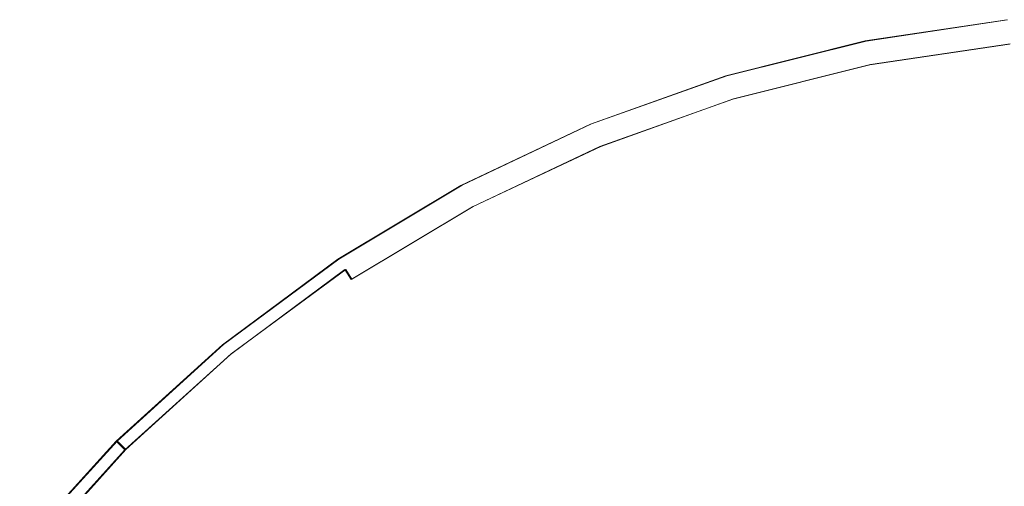
# Model space of a CAD drawing. Extents: x -74 to 73, y -223 to 101.
# Drawn here: x -13 to -2, y 95 to 100 of the extents above; entities that cross this region are included whole.
import ezdxf

# ---------------------------------------------------------------- set-up
doc = ezdxf.new("R2010")
doc.units = 0
doc.header["$LTSCALE"] = 500
doc.header["$MEASUREMENT"] = 0
doc.layers.add('DWXOUTLINES', color=7, linetype='Continuous')
doc.layers.add('KLUDI_BATERIA_ZLOTA', color=7, linetype='Continuous')

msp = doc.modelspace()

# ---------------------------------------------------------------- linework, layer by layer
at = {"layer": 'DWXOUTLINES', "color": 0, "lineweight": 15}
for p, q in [((-3.23, 100.25, 744.92), (-1.59, 100.5, 744.92)), ((-4.85, 99.85, 744.92), (-3.23, 100.25, 744.92)), ((-1.56, 100.22, 959.49), (-3.18, 99.98, 959.49)), ((-3.18, 99.98, 959.49), (-4.77, 99.58, 959.49)), ((-4.85, 99.85, 744.92), (-6.42, 99.29, 744.92)), ((-4.77, 99.58, 959.49), (-6.31, 99.03, 959.49)), ((-6.42, 99.29, 744.92), (-7.92, 98.58, 744.92)), ((-6.31, 99.03, 959.49), (-7.79, 98.33, 959.49)), ((-7.92, 98.58, 744.92), (-9.35, 97.72, 744.92)), ((-7.79, 98.33, 959.49), (-9.2, 97.49, 959.49)), ((-9.35, 97.72, 744.92), (-10.69, 96.73, 744.92)), ((-9.27, 97.6, 959.32), (-10.6, 96.62, 959.32)), ((-9.2, 97.49, 959.49), (-9.27, 97.6, 959.32)), ((-10.69, 96.73, 744.92), (-11.92, 95.61, 744.92)), ((-10.6, 96.62, 959.32), (-11.82, 95.51, 959.32)), ((-11.92, 95.61, 744.92), (-13.04, 94.38, 744.92)), ((-11.82, 95.51, 959.32), (-12.93, 94.28, 959.32)), ((-11.92, 95.61, 851.92), (-11.91, 95.6, 932.23)), ((-11.92, 95.61, 744.92), (-11.92, 95.61, 851.92)), ((-11.88, 95.57, 959.13), (-11.91, 95.6, 932.23)), ((-11.82, 95.51, 959.32), (-11.88, 95.57, 959.13))]:
    msp.add_line(p, q, dxfattribs=at)
at = {"layer": 'KLUDI_BATERIA_ZLOTA', "lineweight": 15}
for points, invisible_edges in [([(0.066, 83.61, 744.921), (-4.86, 99.85, 744.921), (-3.245, 100.255, 744.921), (-1.598, 100.499, 744.921)], 15), ([(-1.598, 100.499, 851.925), (-1.598, 100.499, 744.921), (-3.245, 100.255, 744.921), (-3.245, 100.255, 851.925)], 13), ([(-1.598, 100.499, 851.925), (-3.245, 100.255, 851.925), (-3.242, 100.24, 932.228), (-1.596, 100.484, 932.228)], 15), ([(-1.592, 100.439, 959.132), (-1.596, 100.484, 932.228), (-3.242, 100.24, 932.228), (-3.233, 100.196, 959.132)], 15), ([(-1.592, 100.439, 959.132), (-3.233, 100.196, 959.132), (-3.216, 100.111, 959.323), (-1.583, 100.353, 959.323)], 15), ([(-1.57, 100.217, 959.486), (-1.583, 100.353, 959.323), (-3.216, 100.111, 959.323), (-3.19, 99.977, 959.486)], 7), ([(-4.86, 99.85, 851.925), (-4.856, 99.835, 932.228), (-3.242, 100.24, 932.228), (-3.245, 100.255, 851.925)], 15), ([(-4.86, 99.85, 851.925), (-3.245, 100.255, 851.925), (-3.245, 100.255, 744.921), (-4.86, 99.85, 744.921)], 11), ([(-4.843, 99.792, 959.132), (-3.233, 100.196, 959.132), (-3.242, 100.24, 932.228), (-4.856, 99.835, 932.228)], 15), ([(-4.843, 99.792, 959.132), (-4.818, 99.71, 959.323), (-3.216, 100.111, 959.323), (-3.233, 100.196, 959.132)], 15), ([(-1.57, 100.217, 959.486), (-3.19, 99.977, 959.486), (-3.155, 99.803, 959.611), (-1.552, 100.04, 959.611)], 15), ([(-4.778, 99.579, 959.486), (-3.19, 99.977, 959.486), (-3.216, 100.111, 959.323), (-4.818, 99.71, 959.323)], 14), ([(-4.778, 99.579, 959.486), (-4.727, 99.409, 959.611), (-3.155, 99.803, 959.611), (-3.19, 99.977, 959.486)], 15), ([(-1.532, 99.835, 959.69), (-1.552, 100.04, 959.611), (-3.155, 99.803, 959.611), (-3.115, 99.6, 959.69)], 15), ([(0.066, 83.61, 744.921), (-7.934, 98.577, 744.921), (-6.429, 99.289, 744.921), (-4.86, 99.85, 744.921)], 15), ([(-4.86, 99.85, 851.925), (-4.86, 99.85, 744.921), (-6.429, 99.289, 744.921), (-6.429, 99.289, 851.925)], 13), ([(-4.86, 99.85, 851.925), (-6.429, 99.289, 851.925), (-6.423, 99.275, 932.228), (-4.856, 99.835, 932.228)], 15), ([(-4.843, 99.792, 959.132), (-4.856, 99.835, 932.228), (-6.423, 99.275, 932.228), (-6.406, 99.233, 959.132)], 15), ([(-4.843, 99.792, 959.132), (-6.406, 99.233, 959.132), (-6.373, 99.154, 959.323), (-4.818, 99.71, 959.323)], 15), ([(-4.667, 99.211, 959.69), (-3.115, 99.6, 959.69), (-3.155, 99.803, 959.611), (-4.727, 99.409, 959.611)], 15), ([(-1.532, 99.835, 959.69), (-3.115, 99.6, 959.69), (-2.735, 97.693, 959.72), (-1.122, 95.668, 959.731)], 15), ([(-4.778, 99.579, 959.486), (-4.818, 99.71, 959.323), (-6.373, 99.154, 959.323), (-6.32, 99.027, 959.486)], 7), ([(-4.778, 99.579, 959.486), (-6.32, 99.027, 959.486), (-6.252, 98.863, 959.611), (-4.727, 99.409, 959.611)], 15), ([(-4.667, 99.211, 959.69), (-3.451, 95.205, 959.731), (-2.735, 97.693, 959.72), (-3.115, 99.6, 959.69)], 15), ([(-4.667, 99.211, 959.69), (-4.727, 99.409, 959.611), (-6.252, 98.863, 959.611), (-6.173, 98.672, 959.69)], 15), ([(-7.934, 98.577, 851.925), (-7.927, 98.563, 932.228), (-6.423, 99.275, 932.228), (-6.429, 99.289, 851.925)], 15), ([(-7.934, 98.577, 851.925), (-6.429, 99.289, 851.925), (-6.429, 99.289, 744.921), (-7.934, 98.577, 744.921)], 11), ([(-7.906, 98.523, 959.132), (-6.406, 99.233, 959.132), (-6.423, 99.275, 932.228), (-7.927, 98.563, 932.228)], 15), ([(-7.906, 98.523, 959.132), (-7.865, 98.448, 959.323), (-6.373, 99.154, 959.323), (-6.406, 99.233, 959.132)], 15), ([(-4.667, 99.211, 959.69), (-6.173, 98.672, 959.69), (-5.429, 96.876, 959.72), (-3.451, 95.205, 959.731)], 15), ([(-7.801, 98.327, 959.486), (-6.32, 99.027, 959.486), (-6.373, 99.154, 959.323), (-7.865, 98.448, 959.323)], 14), ([(-7.801, 98.327, 959.486), (-7.717, 98.17, 959.611), (-6.252, 98.863, 959.611), (-6.32, 99.027, 959.486)], 15), ([(-7.62, 97.988, 959.69), (-6.173, 98.672, 959.69), (-6.252, 98.863, 959.611), (-7.717, 98.17, 959.611)], 15), ([(-7.62, 97.988, 959.69), (-5.646, 94.296, 959.731), (-5.429, 96.876, 959.72), (-6.173, 98.672, 959.69)], 15), ([(0.066, 83.61, 744.921), (-10.7, 96.728, 744.921), (-9.363, 97.721, 744.921), (-7.934, 98.577, 744.921)], 15), ([(-7.934, 98.577, 851.925), (-7.934, 98.577, 744.921), (-9.363, 97.721, 744.921), (-9.363, 97.721, 851.925)], 13), ([(-7.934, 98.577, 851.925), (-9.363, 97.721, 851.925), (-9.354, 97.708, 932.228), (-7.927, 98.563, 932.228)], 15), ([(-7.906, 98.523, 959.132), (-7.927, 98.563, 932.228), (-9.354, 97.708, 932.228), (-9.329, 97.67, 959.132)], 15), ([(-7.906, 98.523, 959.132), (-9.329, 97.67, 959.132), (-9.282, 97.599, 959.323), (-7.865, 98.448, 959.323)], 15), ([(-7.801, 98.327, 959.486), (-7.865, 98.448, 959.323), (-9.282, 97.599, 959.323), (-9.205, 97.485, 959.486)], 7), ([(-7.801, 98.327, 959.486), (-9.205, 97.485, 959.486), (-9.107, 97.338, 959.611), (-7.717, 98.17, 959.611)], 15), ([(-7.62, 97.988, 959.69), (-7.717, 98.17, 959.611), (-9.107, 97.338, 959.611), (-8.992, 97.166, 959.69)], 15), ([(-7.62, 97.988, 959.69), (-8.992, 97.166, 959.69), (-7.912, 95.549, 959.72), (-5.646, 94.296, 959.731)], 15), ([(-10.7, 96.728, 851.925), (-10.691, 96.717, 932.228), (-9.354, 97.708, 932.228), (-9.363, 97.721, 851.925)], 15), ([(-10.7, 96.728, 851.925), (-9.363, 97.721, 851.925), (-9.363, 97.721, 744.921), (-10.7, 96.728, 744.921)], 11), ([(-10.662, 96.682, 959.132), (-9.329, 97.67, 959.132), (-9.354, 97.708, 932.228), (-10.691, 96.717, 932.228)], 15), ([(0.066, 83.61, 959.745), (-1.122, 95.668, 959.731), (-2.735, 97.693, 959.72), (-3.451, 95.205, 959.731)], 15), ([(-10.662, 96.682, 959.132), (-10.608, 96.615, 959.323), (-9.282, 97.599, 959.323), (-9.329, 97.67, 959.132)], 13), ([(-10.521, 96.509, 959.486), (-9.205, 97.485, 959.486), (-9.282, 97.599, 959.323), (-10.608, 96.615, 959.323)], 13), ([(-10.521, 96.509, 959.486), (-10.408, 96.372, 959.611), (-9.107, 97.338, 959.611), (-9.205, 97.485, 959.486)], 15), ([(-10.277, 96.213, 959.69), (-8.992, 97.166, 959.69), (-9.107, 97.338, 959.611), (-10.408, 96.372, 959.611)], 15), ([(-10.277, 96.213, 959.69), (-7.621, 92.976, 959.731), (-7.912, 95.549, 959.72), (-8.992, 97.166, 959.69)], 15), ([(0.066, 83.61, 959.745), (-3.451, 95.205, 959.731), (-5.429, 96.876, 959.72), (-5.646, 94.296, 959.731)], 15), ([(0.066, 83.61, 744.921), (-13.053, 94.376, 744.921), (-11.934, 95.61, 744.921), (-10.7, 96.728, 744.921)], 15), ([(-10.7, 96.728, 851.925), (-10.7, 96.728, 744.921), (-11.934, 95.61, 744.921), (-11.934, 95.61, 851.925)], 13), ([(-10.7, 96.728, 851.925), (-11.934, 95.61, 851.925), (-11.924, 95.599, 932.228), (-10.691, 96.717, 932.228)], 15), ([(-10.662, 96.682, 959.132), (-10.691, 96.717, 932.228), (-11.924, 95.599, 932.228), (-11.892, 95.567, 959.132)], 15), ([(-10.662, 96.682, 959.132), (-11.892, 95.567, 959.132), (-11.831, 95.507, 959.323), (-10.608, 96.615, 959.323)], 11), ([(-10.521, 96.509, 959.486), (-10.608, 96.615, 959.323), (-11.831, 95.507, 959.323), (-11.734, 95.41, 959.486)], 15), ([(-10.521, 96.509, 959.486), (-11.734, 95.41, 959.486), (-11.609, 95.284, 959.611), (-10.408, 96.372, 959.611)], 15), ([(-10.277, 96.213, 959.69), (-10.408, 96.372, 959.611), (-11.609, 95.284, 959.611), (-11.463, 95.138, 959.69)], 15), ([(-10.277, 96.213, 959.69), (-11.463, 95.138, 959.69), (-10.088, 93.763, 959.72), (-7.621, 92.976, 959.731)], 15), ([(-13.053, 94.376, 851.925), (-13.041, 94.366, 932.228), (-11.924, 95.599, 932.228), (-11.934, 95.61, 851.925)], 11), ([(-13.053, 94.376, 851.925), (-11.934, 95.61, 851.925), (-11.934, 95.61, 744.921), (-13.053, 94.376, 744.921)], 9), ([(-13.006, 94.338, 959.132), (-11.892, 95.567, 959.132), (-11.924, 95.599, 932.228), (-13.041, 94.366, 932.228)], 13), ([(-13.006, 94.338, 959.132), (-12.94, 94.283, 959.323), (-11.831, 95.507, 959.323), (-11.892, 95.567, 959.132)], 9), ([(-12.834, 94.196, 959.486), (-11.734, 95.41, 959.486), (-11.831, 95.507, 959.323), (-12.94, 94.283, 959.323)], 15), ([(0.066, 83.61, 959.745), (-5.646, 94.296, 959.731), (-7.912, 95.549, 959.72), (-7.621, 92.976, 959.731)], 15), ([(-12.834, 94.196, 959.486), (-12.697, 94.084, 959.611), (-11.609, 95.284, 959.611), (-11.734, 95.41, 959.486)], 15), ([(-12.537, 93.953, 959.69), (-11.463, 95.138, 959.69), (-11.609, 95.284, 959.611), (-12.697, 94.084, 959.611)], 15), ([(-12.537, 93.953, 959.69), (-9.301, 91.297, 959.731), (-10.088, 93.763, 959.72), (-11.463, 95.138, 959.69)], 15)]:
    msp.add_3dface(points, dxfattribs=dict(at, invisible_edges=invisible_edges))

doc.saveas('drawing.dxf')
